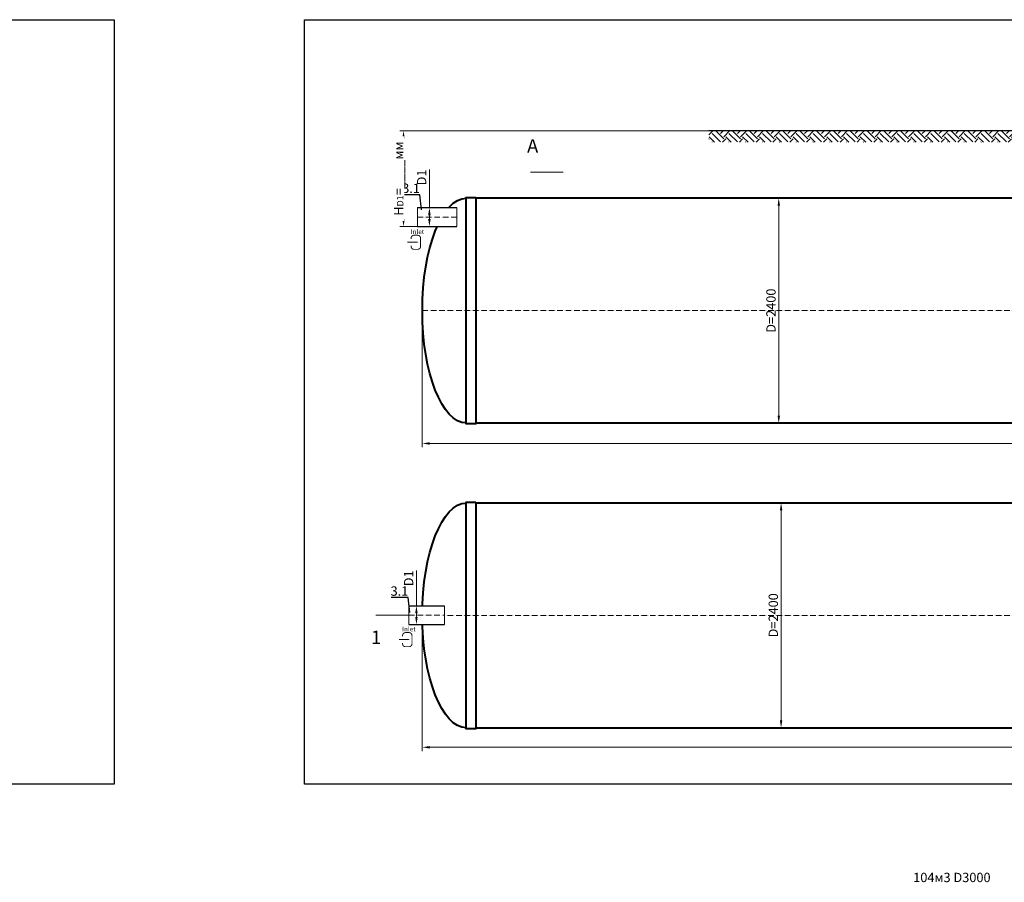
# Model space of a CAD drawing. Units: millimetres. Extents: x 89984 to 435481, y -61401 to 3832.
# Drawn here: x 254393 to 264913, y -51771 to -42558 of the extents above; entities that cross this region are included whole.
import ezdxf
from ezdxf import colors
from ezdxf.entities.mleader import LeaderData, LeaderLine
from ezdxf.math import Vec2, Vec3

# ---------------------------------------------------------------- set-up
doc = ezdxf.new("R2010")
doc.units = ezdxf.units.MM
doc.set_wipeout_variables(frame=1)
doc.linetypes.add('ACAD_ISO10W100', pattern=[18, 12, -3, 0, -3])
doc.layers.add('2-Bottom level  of pipe', color=7, linetype='Continuous')
doc.styles.add('GOST-2.304_Type-B', font='txt')
doc.styles.add('ГОСТ', font='isocpeur.ttf', dxfattribs={"width": 0.95, "oblique": 15})
doc.dimstyles.new('ГОСТ', dxfattribs={"dimtxt": 2.5, "dimasz": 2, "dimexe": 1, "dimexo": 0, "dimgap": 0.5, "dimtad": 1, "dimdec": 0, "dimtxsty": 'ГОСТ', "dimcen": -2.5, "dimclrd": 7, "dimclre": 7, "dimclrt": 7, "dimadec": 0, "dimazin": 0, "dimtfac": 1, "dimtdec": 0, "dimtmove": 1, "dimatfit": 3, "dimldrblk": 'DOT', "dimfxl": 1, "dimtfill": 1, "dimlwd": 15, "dimlwe": 15, "dimarcsym": 1})

# ---------------------------------------------------------------- blocks, each defined once
blk = doc.blocks.new('*U71')
at = {"color": 250, "linetype": 'Continuous', "lineweight": 15}
blk.add_wipeout([(0, 100), (421, 100), (421, -100), (0, -100)], dxfattribs=at)
at = {"lineweight": 30}
for p, q in [((0, 100), (421, 100)), ((0, -100), (421, -100))]:
    blk.add_line(p, q, dxfattribs=at)
at = {"color": 7, "linetype": 'Continuous', "lineweight": 20}
for p, q in [((0, 100), (0, -100)), ((421, 100), (421, -100))]:
    blk.add_line(p, q, dxfattribs=at)
at = {"color": 7, "linetype": 'ACAD_ISO10W100', "lineweight": 15, "ltscale": 5}
blk.add_line((0, 0), (421, 0), dxfattribs=at)
at = {"color": 30, "linetype": 'Continuous', "lineweight": 15, "ltscale": 20, "true_color": 0xf26722, "style": 'GOST-2.304_Type-B', "flags": 1}
blk.add_attdef('МАТЕРИАЛ', (326, 123), '', height=2.5, dxfattribs=at)
blk = doc.blocks.new('*D134')
at = {"color": 7, "linetype": 'Continuous', "lineweight": 15, "ltscale": 20, "transparency": 16777216}
for p, q in [((258771, -44158), (258771, -44566)), ((258724, -44566), (258811, -44566)), ((258771, -44686), (258771, -44646)), ((258699, -44766), (258811, -44766))]:
    blk.add_line(p, q, dxfattribs=at)
at = {"color": 7, "lineweight": 30, "ltscale": 20, "transparency": 16777216}
for points in [[(258757, -44646), (258784, -44646), (258771, -44566)], [(258757, -44686), (258784, -44686), (258771, -44766)]]:
    blk.add_solid(points, dxfattribs=at)
at = {"layer": 'Defpoints', "color": 0, "lineweight": 30, "ltscale": 20, "transparency": 16777216}
for p in [(258724, -44566), (258771, -44566), (258699, -44766)]:
    blk.add_point(p, dxfattribs=at)
at = {"color": 7, "lineweight": 30, "ltscale": 20, "transparency": 16777216, "insert": (258701, -44243), "char_height": 100, "attachment_point": 5, "rotation": 90, "style": 'ГОСТ', "bg_fill": 3, "box_fill_scale": 1.1, "bg_fill_color": 256, "bg_fill_true_color": 13158600, "bg_fill_transparency": 0}
blk.add_mtext('D1', dxfattribs=at)
blk = doc.blocks.new('_Dot')
at = {"color": 0, "linetype": 'ByBlock', "lineweight": -2}
blk.add_line((-0.5, 0), (-1, 0), dxfattribs=at)
at = {"color": 0, "linetype": 'ByBlock', "const_width": 0.5}
blk.add_lwpolyline([(-0.25, 0, 1), (0.25, 0, 1)], format="xyb", close=True, dxfattribs=at)
blk = doc.blocks.new('*D135')
at = {"color": 7, "linetype": 'Continuous', "lineweight": 15, "ltscale": 20, "transparency": 16777216}
for p, q in [((258695, -48920), (258695, -50369)), ((273695, -48920), (273695, -50369)), ((258775, -50329), (273615, -50329))]:
    blk.add_line(p, q, dxfattribs=at)
at = {"color": 7, "lineweight": 30, "ltscale": 20, "transparency": 16777216}
for points in [[(258775, -50316), (258775, -50343), (258695, -50329)], [(273615, -50316), (273615, -50343), (273695, -50329)]]:
    blk.add_solid(points, dxfattribs=at)
at = {"layer": 'Defpoints', "color": 0, "lineweight": 30, "ltscale": 20, "transparency": 16777216}
for p in [(258695, -48920), (273695, -48920), (273695, -50329)]:
    blk.add_point(p, dxfattribs=at)
at = {"color": 7, "lineweight": 30, "ltscale": 20, "transparency": 16777216, "insert": (266195, -50259), "char_height": 100, "attachment_point": 5, "style": 'ГОСТ', "bg_fill": 3, "box_fill_scale": 1.1, "bg_fill_color": 256, "bg_fill_true_color": 13158600, "bg_fill_transparency": 0}
blk.add_mtext('L=15000', dxfattribs=at)
blk = doc.blocks.new('*U87')
at = {"color": 250, "linetype": 'Continuous', "lineweight": 15}
blk.add_wipeout([(0, 100), (380, 100), (380, -100), (0, -100)], dxfattribs=at)
at = {"lineweight": 30}
for p, q in [((0, 100), (380, 100)), ((0, -100), (380, -100))]:
    blk.add_line(p, q, dxfattribs=at)
at = {"color": 7, "linetype": 'Continuous', "lineweight": 20}
for p, q in [((0, 100), (0, -100)), ((380, 100), (380, -100))]:
    blk.add_line(p, q, dxfattribs=at)
at = {"color": 7, "linetype": 'ACAD_ISO10W100', "lineweight": 15, "ltscale": 5}
blk.add_line((0, 0), (380, 0), dxfattribs=at)
at = {"color": 30, "linetype": 'Continuous', "lineweight": 15, "ltscale": 20, "true_color": 0xf26722, "style": 'GOST-2.304_Type-B', "flags": 1}
blk.add_attdef('МАТЕРИАЛ', (326, 123), '', height=2.5, dxfattribs=at)
blk = doc.blocks.new('*D136')
at = {"color": 7, "linetype": 'Continuous', "lineweight": 15, "ltscale": 20, "transparency": 16777216}
for p, q in [((258632, -48440), (258632, -48818)), ((258659, -48818), (258592, -48818)), ((258632, -48938), (258632, -48898)), ((258606, -49018), (258672, -49018))]:
    blk.add_line(p, q, dxfattribs=at)
at = {"color": 7, "lineweight": 30, "ltscale": 20, "transparency": 16777216}
for points in [[(258619, -48898), (258645, -48898), (258632, -48818)], [(258619, -48938), (258645, -48938), (258632, -49018)]]:
    blk.add_solid(points, dxfattribs=at)
at = {"layer": 'Defpoints', "color": 0, "lineweight": 30, "ltscale": 20, "transparency": 16777216}
for p in [(258632, -48818), (258659, -48818), (258606, -49018)]:
    blk.add_point(p, dxfattribs=at)
at = {"color": 7, "lineweight": 30, "ltscale": 20, "transparency": 16777216, "insert": (258562, -48525), "char_height": 100, "attachment_point": 5, "rotation": 90, "style": 'ГОСТ', "bg_fill": 3, "box_fill_scale": 1.1, "bg_fill_color": 256, "bg_fill_true_color": 13158600, "bg_fill_transparency": 0}
blk.add_mtext('D1', dxfattribs=at)
blk = doc.blocks.new('*D137')
at = {"color": 7, "linetype": 'Continuous', "lineweight": 15, "ltscale": 20, "transparency": 16777216}
for p, q in [((264479, -47720), (262488, -47720)), ((262528, -47800), (262528, -50040)), ((264479, -50120), (262488, -50120))]:
    blk.add_line(p, q, dxfattribs=at)
at = {"color": 7, "lineweight": 30, "ltscale": 20, "transparency": 16777216}
for points in [[(262515, -47800), (262542, -47800), (262528, -47720)], [(262515, -50040), (262542, -50040), (262528, -50120)]]:
    blk.add_solid(points, dxfattribs=at)
at = {"layer": 'Defpoints', "color": 0, "lineweight": 30, "ltscale": 20, "transparency": 16777216}
for p in [(264479, -47720), (262528, -50120), (264479, -50120)]:
    blk.add_point(p, dxfattribs=at)
at = {"color": 7, "lineweight": 30, "ltscale": 20, "transparency": 16777216, "insert": (262458, -48920), "char_height": 100, "attachment_point": 5, "rotation": 90, "style": 'ГОСТ', "bg_fill": 3, "box_fill_scale": 1.1, "bg_fill_color": 256, "bg_fill_true_color": 13158600, "bg_fill_transparency": 0}
blk.add_mtext('D=2400', dxfattribs=at)
blk = doc.blocks.new('*D138')
at = {"color": 7, "linetype": 'Continuous', "lineweight": 15, "ltscale": 20, "transparency": 16777216}
for p, q in [((258695, -45666), (258695, -47124)), ((273695, -45666), (273695, -47124)), ((258775, -47084), (273615, -47084))]:
    blk.add_line(p, q, dxfattribs=at)
at = {"color": 7, "lineweight": 30, "ltscale": 20, "transparency": 16777216}
for points in [[(258775, -47071), (258775, -47098), (258695, -47084)], [(273615, -47071), (273615, -47098), (273695, -47084)]]:
    blk.add_solid(points, dxfattribs=at)
at = {"layer": 'Defpoints', "color": 0, "lineweight": 30, "ltscale": 20, "transparency": 16777216}
for p in [(258695, -45666), (273695, -45666), (273695, -47084)]:
    blk.add_point(p, dxfattribs=at)
at = {"color": 7, "lineweight": 30, "ltscale": 20, "transparency": 16777216, "insert": (266195, -47014), "char_height": 100, "attachment_point": 5, "style": 'ГОСТ', "bg_fill": 3, "box_fill_scale": 1.1, "bg_fill_color": 256, "bg_fill_true_color": 13158600, "bg_fill_transparency": 0}
blk.add_mtext('L=15000', dxfattribs=at)
blk = doc.blocks.new('Вход')
at = {"color": 250, "linetype": 'Continuous', "lineweight": 15, "ltscale": 20}
blk.add_lwpolyline([(-140, 2, 10, 10, 0), (-78, 2, 35, 2, 0), (-25, 2, 2, 2, 0)], format="xyseb", dxfattribs=at)
at = {"color": 250, "linetype": 'Continuous', "lineweight": 15, "ltscale": 20, "const_width": 10}
blk.add_lwpolyline([(-100, -35), (-100, -45, 0.414214), (-70, -75), (-30, -75, 0.414214), (0, -45), (0, 45, 0.414214), (-30, 75), (-70, 75, 0.414214), (-100, 45), (-100, 37)], format="xyb", dxfattribs=at)
at = {"color": 250, "lineweight": 15, "ltscale": 20, "insert": (-105, 138), "char_height": 50, "attachment_point": 1, "style": 'ГОСТ'}
blk.add_mtext_dynamic_manual_height_columns('Inlet', width=187.77, gutter_width=12.5, heights=[0], dxfattribs=at)
blk = doc.blocks.new('*U396')
at = {"color": 7, "linetype": 'ACAD_ISO10W100', "lineweight": 15, "ltscale": 5}
blk.add_line((0, 0), (15000, 0), dxfattribs=at)
at = {"color": 250, "lineweight": 40, "ltscale": 20}
for points in [[(570, 1210), (570, -1210), (470, -1210), (470, 1210)], [(570, 1200), (570, -1200), (14430, -1200), (14430, 1200)]]:
    blk.add_lwpolyline(points, close=True, dxfattribs=at)
at = {"color": 250, "lineweight": 40, "ltscale": 20, "extrusion": (0, 0, -1)}
blk.add_ellipse((470, 0), major_axis=(0, 1200), ratio=0.391667, start_param=3.141593, end_param=6.283185, dxfattribs=at)
blk = doc.blocks.new('*D840')
at = {"color": 7, "linetype": 'Continuous', "lineweight": 15, "ltscale": 20, "transparency": 16777216}
for p, q in [((259265, -44466), (262543, -44466)), ((262503, -46786), (262503, -44546)), ((259265, -46866), (262543, -46866))]:
    blk.add_line(p, q, dxfattribs=at)
at = {"color": 7, "lineweight": 30, "ltscale": 20, "transparency": 16777216}
for points in [[(262490, -44546), (262517, -44546), (262503, -44466)], [(262490, -46786), (262517, -46786), (262503, -46866)]]:
    blk.add_solid(points, dxfattribs=at)
at = {"layer": 'Defpoints', "color": 0, "lineweight": 30, "ltscale": 20, "transparency": 16777216}
for p in [(259265, -44466), (262503, -44466), (259265, -46866)]:
    blk.add_point(p, dxfattribs=at)
at = {"color": 7, "lineweight": 30, "ltscale": 20, "transparency": 16777216, "insert": (262433, -45666), "char_height": 100, "attachment_point": 5, "rotation": 90, "style": 'ГОСТ', "bg_fill": 3, "box_fill_scale": 1.1, "bg_fill_color": 256, "bg_fill_true_color": 13158600, "bg_fill_transparency": 0}
blk.add_mtext('D=2400', dxfattribs=at)
blk = doc.blocks.new('*D835')
at = {"color": 7, "linetype": 'Continuous', "lineweight": 15, "ltscale": 20, "transparency": 16777216}
for p, q in [((261754, -43746), (258454, -43746)), ((258494, -44686), (258494, -43826)), ((258795, -44766), (258454, -44766))]:
    blk.add_line(p, q, dxfattribs=at)
at = {"color": 7, "lineweight": 30, "ltscale": 20, "transparency": 16777216}
for points in [[(258481, -43826), (258508, -43826), (258494, -43746)], [(258481, -44686), (258508, -44686), (258494, -44766)]]:
    blk.add_solid(points, dxfattribs=at)
at = {"layer": 'Defpoints', "color": 0, "lineweight": 30, "ltscale": 20, "transparency": 16777216}
for p in [(258494, -43746), (261754, -43746), (258795, -44766)]:
    blk.add_point(p, dxfattribs=at)
at = {"color": 7, "lineweight": 30, "ltscale": 20, "transparency": 16777216, "insert": (258409, -44256), "char_height": 100, "attachment_point": 5, "rotation": 90, "style": 'ГОСТ', "bg_fill": 3, "box_fill_scale": 1.1, "bg_fill_color": 256, "bg_fill_true_color": 13158600, "bg_fill_transparency": 0}
blk.add_mtext('H{\\H0.7x;\\S^ D1;}=____мм', dxfattribs=at)

msp = doc.modelspace()

# ---------------------------------------------------------------- hatches: boundary and pattern name
at = {"lineweight": 15, "ltscale": 20, "true_color": 0x136734}
h = msp.add_hatch(dxfattribs=at)
h.set_pattern_fill('EARTH', color=116, scale=20, angle=45)
h.set_pattern_definition([(45, (159001.4, 374.42), (0, 179.60512), [127, -127]), (45, (158967.72, 408.1), (0, 179.60512), [127, -127]), (45, (158934.04, 441.78), (0, 179.60512), [127, -127]), (135, (158934.04, 464.23), (-179.60512, 0), [127, -127]), (135, (158967.72, 497.9), (-179.60512, 0), [127, -127]), (135, (159001.4, 531.58), (-179.60512, 0), [127, -127])])
h.paths.add_polyline_path([(261754.5, -43745.6), (261754.5, -43866), (265885.8, -43866), (265885.8, -43745.6)])

# ---------------------------------------------------------------- linework, layer by layer
at = {"color": 250, "lineweight": 30, "ltscale": 20}
msp.add_line((271338.4, -43745.6), (261754.5, -43745.6), dxfattribs=at)
at = {"color": 3, "lineweight": 30, "ltscale": 20}
msp.add_lwpolyline([(238581.7, -42558.2), (255402.7, -42558.2), (255402.7, -50722.7), (238581.7, -50722.7)], close=True, dxfattribs=at)
at = {"layer": '2-Bottom level  of pipe', "color": 7, "lineweight": 30, "ltscale": 50}
for points in [[(259958.3, -43835.8, 0, 0, 0), (259958.3, -44035.8, 50, 1, 0), (259958.3, -44185.8, 1, 1, 0)], [(258303.7, -49267.7, 0, 0, 0), (258303.7, -49067.7, 50, 1, 0), (258303.7, -48917.7, 1, 1, 0)]]:
    msp.add_lwpolyline(points, format="xyseb", dxfattribs=at)
at = {"layer": '2-Bottom level  of pipe', "color": 7, "lineweight": 30, "ltscale": 50, "const_width": 10}
msp.add_lwpolyline([(259849.9, -44185.8), (260199.9, -44185.8)], dxfattribs=at)

# ---------------------------------------------------------------- block references
at = {"color": 250, "lineweight": 30, "ltscale": 20}
for p in [(258695.2, -45665.6), (258695.2, -48920.5)]:
    msp.add_blockref('*U396', p, dxfattribs=at)

# ---------------------------------------------------------------- texts
at = {"char_height": 144, "width": 470.139, "attachment_point": 2, "style": 'ГОСТ'}
for s, insert in [('А', (259874.1, -43834.6)), ('1', (258202.2, -49082.7))]:
    msp.add_mtext(s, dxfattribs=dict(at, insert=insert))
at = {"color": 250, "lineweight": 30, "ltscale": 20, "insert": (263939.9, -51669.5), "char_height": 100, "width": 991.566, "attachment_point": 1, "style": 'ГОСТ'}
msp.add_mtext('104м3 D3000', dxfattribs=at)

# ---------------------------------------------------------------- leaders
at = {"color": 26, "linetype": 'Continuous', "lineweight": 15}
ml = msp.add_multileader_mtext('Standard', dxfattribs=at)
ml.set_content('Вузол{\\C26; \\C256;\\c0;А}', color=7, style='ГОСТ')
ml.set_leader_properties()
ml.set_arrow_properties(name='DOT')
ml.build(insert=Vec2(0, 0))
ml.multileader.update_dxf_attribs({"text_left_attachment_type": 6, "text_right_attachment_type": 6, "dogleg_length": 0, "arrow_head_size": 3.2, "scale": 40})
ctx = ml.context
ctx.base_point, ctx.scale, ctx.char_height, ctx.arrow_head_size, ctx.landing_gap_size, ctx.plane_origin = Vec3(207826.6, -43638.2), 40, 100, 3.2, 0, Vec3(209141.5, -43140.7)
ctx.left_attachment, ctx.right_attachment = 6, 6
notes = []
notes.append((ctx, [(1, (1, 1, 0), (208340.9, -43638.2), (-1, 0), 0, [(0, [(208412.3, -43692.8)], 0, [])])]))
ctx.mtext.insert, ctx.mtext.width, ctx.mtext.flow_direction = Vec3(207826.6, -43508.2), 1383.009, 5
ml = msp.add_multileader_mtext('Standard', dxfattribs=at)
ml.set_content('Вузол{\\C26; \\C256;\\c0;А}', color=7, style='ГОСТ')
ml.set_leader_properties()
ml.set_arrow_properties(name='DOT')
ml.build(insert=Vec2(0, 0))
ml.multileader.update_dxf_attribs({"text_left_attachment_type": 6, "text_right_attachment_type": 6, "dogleg_length": 0, "arrow_head_size": 3.2, "scale": 40})
ctx = ml.context
ctx.base_point, ctx.scale, ctx.char_height, ctx.arrow_head_size, ctx.landing_gap_size, ctx.plane_origin = Vec3(226579.6, -43637.9), 40, 100, 3.2, 0, Vec3(227894.5, -43140.3)
ctx.left_attachment, ctx.right_attachment = 6, 6
notes.append((ctx, [(1, (1, 1, 0), (227093.9, -43637.9), (-1, 0), 0, [(0, [(227165.3, -43692.4)], 0, [])])]))
ctx.mtext.insert, ctx.mtext.width, ctx.mtext.flow_direction = Vec3(226579.6, -43507.9), 1383.009, 5
ml = msp.add_multileader_mtext('Standard', dxfattribs=at)
ml.set_content('Вузол{\\C26; \\C256;\\c0;А}', color=7, style='ГОСТ')
ml.set_leader_properties()
ml.set_arrow_properties(name='DOT')
ml.build(insert=Vec2(0, 0))
ml.multileader.update_dxf_attribs({"text_left_attachment_type": 6, "text_right_attachment_type": 6, "dogleg_length": 0, "arrow_head_size": 3.2, "scale": 40})
ctx = ml.context
ctx.base_point, ctx.scale, ctx.char_height, ctx.arrow_head_size, ctx.landing_gap_size, ctx.plane_origin = Vec3(245932.6, -43638.2), 40, 100, 3.2, 0, Vec3(247247.5, -43140.7)
ctx.left_attachment, ctx.right_attachment = 6, 6
notes.append((ctx, [(1, (1, 1, 0), (246447, -43638.2), (-1, 0), 0, [(0, [(246518.3, -43692.8)], 0, [])])]))
ctx.mtext.insert, ctx.mtext.width, ctx.mtext.flow_direction = Vec3(245932.6, -43508.2), 1383.009, 5
for ctx, leaders in notes:
    for number, flags, end, landing, length, lines in leaders:
        leader = LeaderData()
        leader.index, (leader.has_last_leader_line, leader.has_dogleg_vector, leader.attachment_direction) = number, flags
        leader.last_leader_point, leader.dogleg_vector, leader.dogleg_length = Vec3(end), Vec3(landing), length
        for number, points, colour, breaks in lines:
            line = LeaderLine()
            line.index, line.vertices, line.color, line.breaks = number, Vec3.list(points), colors.encode_raw_color(colour), breaks
            leader.lines.append(line)
        ctx.leaders.append(leader)

# ---------------------------------------------------------------- next in the draw order: block references
at = {"color": 250, "lineweight": 30, "ltscale": 20}
msp.add_blockref('*U71', (258643.7, -44665.6), dxfattribs=at)

# ---------------------------------------------------------------- next in the draw order: dimensions: what is measured, and where the dimension line sits
for base, p1, p2, picture, middle in [((273695.2, -47084.3), (258695.2, -45665.6), (273695.2, -45665.6), '*D138', (266195.2, -47014.3)), ((273695.2, -50329.2), (258695.2, -48920.5), (273695.2, -48920.5), '*D135', (266195.2, -50259.2))]:
    dim = msp.add_linear_dim(base=base, p1=p1, p2=p2, text='L=<>', dimstyle='ГОСТ', dxfattribs=at)
    dim.commit()
    dim.dimension.update_dxf_attribs({"geometry": picture, "text_midpoint": middle})

# ---------------------------------------------------------------- next in the draw order: block references
msp.add_blockref('*U87', (258552.3, -48917.7), dxfattribs=at)

# ---------------------------------------------------------------- next in the draw order: dimensions: what is measured, and where the dimension line sits
dim = msp.add_linear_dim(base=(262528.2, -50120.5), p1=(264478.8, -47720.5), p2=(264478.8, -50120.5), angle=90, text='D=<>', dimstyle='ГОСТ', dxfattribs=at)
dim.commit()
dim.dimension.update_dxf_attribs({"geometry": '*D137', "text_midpoint": (262458.2, -48920.5)})

# ---------------------------------------------------------------- next in the draw order: linework, layer by layer
at = {"color": 3, "lineweight": 30, "ltscale": 20}
msp.add_lwpolyline([(257434.7, -42558.2), (275255.7, -42558.2), (275255.7, -50722.7), (257434.7, -50722.7)], close=True, dxfattribs=at)
at = {"layer": '2-Bottom level  of pipe', "color": 7, "lineweight": 30, "ltscale": 50, "const_width": 10}
msp.add_lwpolyline([(258195.2, -48917.7), (258545.2, -48917.7)], dxfattribs=at)

# ---------------------------------------------------------------- next in the draw order: dimensions: what is measured, and where the dimension line sits
at = {"color": 250, "lineweight": 30, "ltscale": 20}
for base, p1, p2, picture, middle in [((258770.7, -44565.6), (258698.6, -44765.6), (258723.6, -44565.6), '*D134', (258776.7, -44243.2)), ((258632.1, -48817.7), (258605.9, -49017.7), (258659, -48817.7), '*D136', (258683.9, -48525.5))]:
    dim = msp.add_linear_dim(base=base, p1=p1, p2=p2, angle=90, text='D1', dimstyle='ГОСТ', dxfattribs=at)
    dim.commit()
    dim.dimension.update_dxf_attribs({"geometry": picture, "text_midpoint": middle, "dimtype": 160})
dim = msp.add_linear_dim(base=(262503.2, -44465.6), p1=(259265.2, -46865.6), p2=(259265.2, -44465.6), angle=90, text='D=<>', dimstyle='ГОСТ', dxfattribs=at)
dim.commit()
dim.dimension.update_dxf_attribs({"geometry": '*D840', "text_midpoint": (262433.2, -45665.6)})

# ---------------------------------------------------------------- next in the draw order: block references
at = {"color": 250, "linetype": 'Continuous', "lineweight": 15, "ltscale": 20}
for p in [(258675.8, -44935.8), (258584.5, -49179.7)]:
    msp.add_blockref('Вход', p, dxfattribs=at)

# ---------------------------------------------------------------- next in the draw order: leaders
at = {"color": 26, "linetype": 'Continuous', "lineweight": 15}
ml = msp.add_multileader_mtext('Standard', dxfattribs=at)
ml.set_content('Вузол{\\C250; }B', color=7, style='ГОСТ')
ml.set_leader_properties()
ml.set_arrow_properties(name='DOT')
ml.build(insert=Vec2(0, 0))
ml.multileader.update_dxf_attribs({"text_left_attachment_type": 6, "text_right_attachment_type": 6, "dogleg_length": 0, "arrow_head_size": 3.2, "scale": 40})
ctx = ml.context
ctx.base_point, ctx.scale, ctx.char_height, ctx.arrow_head_size, ctx.landing_gap_size, ctx.plane_origin = Vec3(245899.6, -44140.5), 40, 100, 3.2, 0, Vec3(247730.6, -44062.8)
ctx.left_attachment, ctx.right_attachment = 6, 6
notes = []
notes.append((ctx, [(1, (1, 1, 0), (246404.5, -44140.5), (-1, 0), 0, [(0, [(246506.5, -44265)], 0, [])])]))
ctx.mtext.insert, ctx.mtext.width, ctx.mtext.defined_height, ctx.mtext.flow_direction = Vec3(245899.6, -44010.5), 589.553, 164.5, 5
at = {"color": 250, "linetype": 'Continuous', "lineweight": 15}
ml = msp.add_multileader_mtext('Standard', dxfattribs=at)
ml.set_content('3.1', color=7, style='ГОСТ')
ml.set_leader_properties()
ml.set_arrow_properties(name='DOT')
ml.build(insert=Vec2(0, 0))
ml.multileader.update_dxf_attribs({"text_left_attachment_type": 6, "text_right_attachment_type": 6, "dogleg_length": 0, "arrow_head_size": 3.2, "scale": 40})
ctx = ml.context
ctx.base_point, ctx.scale, ctx.char_height, ctx.arrow_head_size, ctx.landing_gap_size, ctx.plane_origin = Vec3(258519.4, -44428.9), 40, 100, 3.2, 0, Vec3(258687.1, -44687.3)
ctx.left_attachment, ctx.right_attachment, ctx.text_align_type = 6, 6, 2
notes.append((ctx, [(0, (1, 1, 0), (258669.6, -44428.9), (-1, 0), 0, [(0, [(258687.1, -44590)], 0, [])])]))
ctx.mtext.insert, ctx.mtext.alignment, ctx.mtext.flow_direction = Vec3(258669.6, -44308.9), 3, 5
ml = msp.add_multileader_mtext('Standard', dxfattribs=at)
ml.set_content('3.1', color=7, style='ГОСТ')
ml.set_leader_properties()
ml.set_arrow_properties(name='DOT')
ml.build(insert=Vec2(0, 0))
ml.multileader.update_dxf_attribs({"text_left_attachment_type": 6, "text_right_attachment_type": 6, "dogleg_length": 0, "arrow_head_size": 3.2, "scale": 40})
ctx = ml.context
ctx.base_point, ctx.scale, ctx.char_height, ctx.arrow_head_size, ctx.landing_gap_size, ctx.plane_origin = Vec3(258395.2, -48730.5), 40, 100, 3.2, 0, Vec3(258562.9, -48988.9)
ctx.left_attachment, ctx.right_attachment, ctx.text_align_type = 6, 6, 2
notes.append((ctx, [(0, (1, 1, 0), (258545.5, -48730.5), (-1, 0), 0, [(0, [(258562.9, -48891.6)], 0, [])])]))
ctx.mtext.insert, ctx.mtext.alignment, ctx.mtext.flow_direction = Vec3(258545.5, -48610.5), 3, 5
for ctx, leaders in notes:
    for number, flags, end, landing, length, lines in leaders:
        leader = LeaderData()
        leader.index, (leader.has_last_leader_line, leader.has_dogleg_vector, leader.attachment_direction) = number, flags
        leader.last_leader_point, leader.dogleg_vector, leader.dogleg_length = Vec3(end), Vec3(landing), length
        for number, points, colour, breaks in lines:
            line = LeaderLine()
            line.index, line.vertices, line.color, line.breaks = number, Vec3.list(points), colors.encode_raw_color(colour), breaks
            leader.lines.append(line)
        ctx.leaders.append(leader)

# ---------------------------------------------------------------- next in the draw order: dimensions: what is measured, and where the dimension line sits
at = {"color": 250, "lineweight": 30, "ltscale": 20}
dim = msp.add_linear_dim(base=(258494.3, -43745.6), p1=(258795.1, -44765.6), p2=(261754.5, -43745.6), angle=90, text='H{\\H0.7x;\\S^ D1;}=____мм', dimstyle='ГОСТ', dxfattribs=at)
dim.commit()
dim.dimension.update_dxf_attribs({"geometry": '*D835', "text_midpoint": (258409.3, -44255.6)})

doc.saveas('drawing.dxf')
